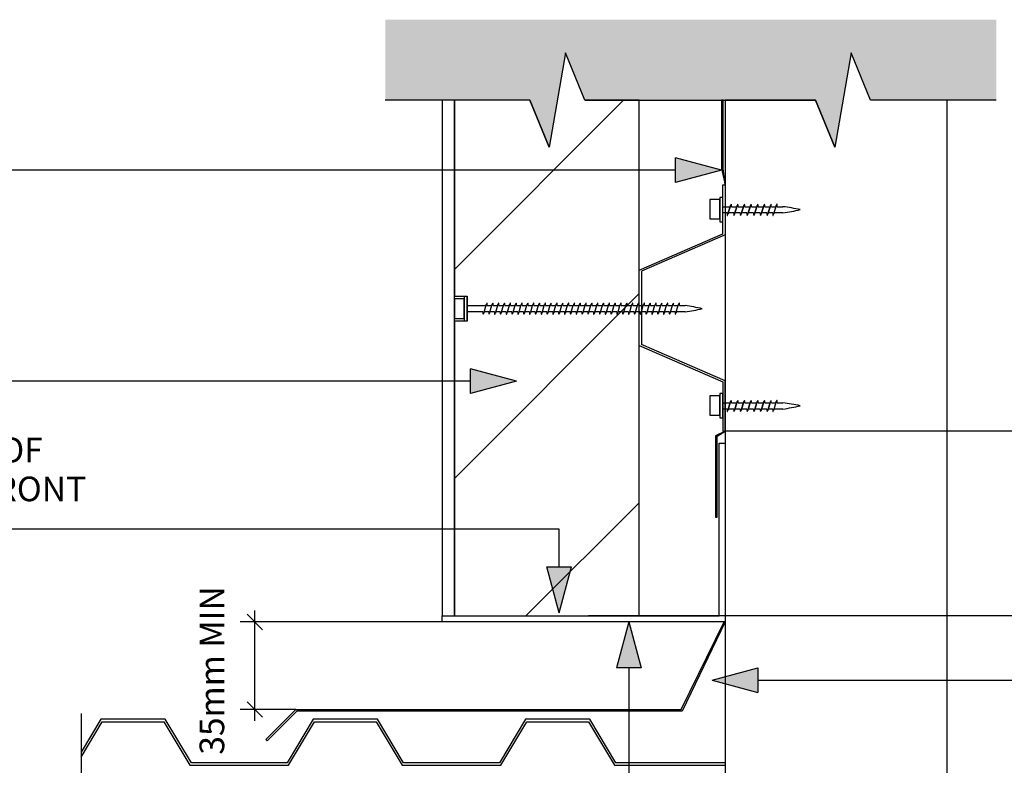
# Model space of a CAD drawing. Extents: x 10574 to 767636, y 22466 to 26450.
# Drawn here: x 309750 to 310150, y 23077 to 23380 of the extents above; entities that cross this region are included whole.
import ezdxf

# ---------------------------------------------------------------- set-up
doc = ezdxf.new("R2010")
doc.units = 0
doc.header["$MEASUREMENT"] = 0
doc.layers.add('CSR', color=7, linetype='Continuous')
doc.layers.add('CSR LABLES', color=7, linetype='Continuous')
doc.styles.add('GENERATED_STYLE_1', font='arial_0.ttf')
doc.dimstyles.new('GENERATED_STYLE__2', dxfattribs={"dimtxt": 10, "dimasz": 5.944012, "dimexe": 0.18, "dimexo": 0, "dimgap": 0.09, "dimtad": 1, "dimdec": 0, "dimzin": 0, "dimdsep": 46, "dimtxsty": 'GENERATED_STYLE_1', "dimblk": 'ARROWHEAD_6', "dimblk1": 'ARROWHEAD_6', "dimblk2": 'ARROWHEAD_6', "dimcen": 0.09, "dimclrd": 7, "dimclre": 7, "dimclrt": 7, "dimazin": 0, "dimtfac": 1, "dimtdec": 4, "dimtmove": 0, "dimatfit": 3, "dimfxl": 0, "dimtolj": 1, "dimtzin": 0, "dimarcsym": 0})
doc.dimstyles.new('GENERATED_STYLE__3', dxfattribs={"dimtxt": 10, "dimasz": 5.944012, "dimexe": 0.18, "dimexo": 0, "dimgap": 0.09, "dimtad": 1, "dimdec": 0, "dimzin": 0, "dimdsep": 46, "dimtxsty": 'GENERATED_STYLE_1', "dimblk": 'ARROWHEAD_6', "dimblk1": 'ARROWHEAD_6', "dimblk2": 'ARROWHEAD_6', "dimcen": 0.09, "dimclrd": 7, "dimclre": 7, "dimclrt": 7, "dimazin": 0, "dimtfac": 1, "dimtdec": 4, "dimtmove": 2, "dimatfit": 3, "dimfxl": 0, "dimtolj": 1, "dimtzin": 0, "dimarcsym": 0})

# ---------------------------------------------------------------- blocks, each defined once
blk = doc.blocks.new('Slab_66_2', base_point=(310036.75, 22867.44))
at = {"layer": 'CSR', "linetype": 'Continuous', "flags": 128}
blk.add_lwpolyline([(310036.75, 22867.44), (310073.26, 22867.44), (310081.06, 22848.28), (310087.75, 22886.6), (310095.56, 22867.44), (310126.75, 22867.44), (310126.75, 23346.91), (310095.66, 23346.91), (310087.85, 23366.07), (310081.16, 23327.74), (310073.36, 23346.91), (310036.75, 23346.91)], close=True, dxfattribs=at)
blk = doc.blocks.new('Slab_67_2', base_point=(309926.75, 23346.91))
at = {"layer": 'CSR', "linetype": 'Continuous', "flags": 128}
blk.add_lwpolyline([(309926.75, 23346.91), (309921.75, 23346.91), (309921.75, 23137.57), (309926.75, 23137.57)], close=True, dxfattribs=at)
blk = doc.blocks.new('Slab_71_2', base_point=(309775.27, 23080.22))
at = {"layer": 'CSR', "linetype": 'Continuous', "flags": 128}
blk.add_lwpolyline([(309775.27, 23080.22), (309783.86, 23094.57), (309808.86, 23094.57), (309819.44, 23076.89), (309859.44, 23076.89), (309870.02, 23094.57), (309895.02, 23094.57), (309905.6, 23076.89), (309945.6, 23076.89), (309956.18, 23094.57), (309981.18, 23094.57), (309991.76, 23076.89), (310036.76, 23076.89), (310036.76, 23077.89), (309992.33, 23077.89), (309981.75, 23095.57), (309955.62, 23095.57), (309945.03, 23077.89), (309906.17, 23077.89), (309895.59, 23095.57), (309869.45, 23095.57), (309858.87, 23077.89), (309820.01, 23077.89), (309809.42, 23095.57), (309783.29, 23095.57), (309775.27, 23082.17)], close=True, dxfattribs=at)
blk = doc.blocks.new('Slab_72_2', base_point=(309850.75, 23086.79))
at = {"layer": 'CSR', "linetype": 'Continuous', "flags": 128}
blk.add_lwpolyline([(309850.75, 23086.79), (309850.2, 23087.35), (309862.42, 23099.57), (310018.88, 23099.57), (310036.28, 23135.07), (310036.75, 23135.07), (310019.29, 23098.86), (309862.82, 23098.86)], close=True, dxfattribs=at)
blk = doc.blocks.new('Slab_80_2', base_point=(310035.81, 23346.91))
at = {"layer": 'CSR', "linetype": 'Continuous', "flags": 128}
blk.add_lwpolyline([(310035.81, 23346.91), (310035.21, 23346.91), (310035.21, 23319.14), (310036.75, 23312.57), (310035.81, 23319.14)], close=True, dxfattribs=at)
blk = doc.blocks.new('Slab_81_2', base_point=(309921.75, 23137.57))
at = {"layer": 'CSR', "linetype": 'Continuous', "flags": 128}
blk.add_lwpolyline([(309921.75, 23137.57), (310034.25, 23137.57), (310034.25, 23207.63), (310036.75, 23207.63), (310036.75, 23135.07), (309921.75, 23135.07)], close=True, dxfattribs=at)
blk = doc.blocks.new('Slab_82_2', base_point=(309931.99, 23257.2))
at = {"layer": 'CSR', "linetype": 'Continuous'}
h = blk.add_hatch(dxfattribs=at)
h.set_pattern_fill('STUD_0002', color=256, style=0, pattern_type=2)
h.set_pattern_definition([(45, (301243.23, 0), (-42.42641, 42.42641), [])])
h.paths.add_polyline_path([(309931.99, 23257.2), (309926.75, 23257.2), (309926.75, 23137.57), (310001.75, 23137.57), (310001.75, 23346.91), (309979.74, 23346.91), (309971.94, 23366.07), (309965.25, 23327.74), (309957.45, 23346.91), (309926.75, 23346.91), (309926.75, 23267.29), (309931.99, 23267.29)], flags=0)
at = {"layer": 'CSR', "linetype": 'Continuous', "flags": 128}
blk.add_lwpolyline([(309931.99, 23257.2), (309926.75, 23257.2), (309926.75, 23137.57), (310001.75, 23137.57), (310001.75, 23346.91), (309979.74, 23346.91), (309971.94, 23366.07), (309965.25, 23327.74), (309957.45, 23346.91), (309926.75, 23346.91), (309926.75, 23267.29), (309931.99, 23267.29)], close=True, dxfattribs=at)
blk = doc.blocks.new('Slab_83_2', base_point=(310033.38, 23210.54))
at = {"layer": 'CSR', "linetype": 'Continuous', "flags": 128}
blk.add_lwpolyline([(310033.38, 23210.54), (310036.75, 23212.57), (310032.73, 23210.69), (310032.73, 23177.59), (310033.38, 23177.59)], close=True, dxfattribs=at)
blk = doc.blocks.new('PolyLine_34_2', base_point=(309951.93, 23232.85))
at = {"layer": 'CSR LABLES', "linetype": 'Continuous'}
blk.add_hatch(color=256, dxfattribs=at).paths.add_polyline_path([(309951.93, 23232.85), (309933.27, 23227.85), (309933.27, 23237.85)], flags=0)
for p, q in [((309951.93, 23232.85), (309933.27, 23237.85)), ((309933.27, 23227.85), (309933.27, 23237.85)), ((309951.93, 23232.85), (309933.27, 23227.85))]:
    blk.add_line(p, q, dxfattribs=at)
at = {"layer": 'CSR LABLES', "linetype": 'Continuous', "flags": 128}
blk.add_lwpolyline([(309933.27, 23232.85), (309906.37, 23232.85), (309723.33, 23232.85)], dxfattribs=at)
blk = doc.blocks.new('PolyLine_39_2', base_point=(310035.21, 23318.5))
at = {"layer": 'CSR LABLES', "linetype": 'Continuous'}
blk.add_hatch(color=256, dxfattribs=at).paths.add_polyline_path([(310035.21, 23318.5), (310016.55, 23313.5), (310016.55, 23323.5)], flags=0)
for p, q in [((310035.21, 23318.5), (310016.55, 23323.5)), ((310016.55, 23313.5), (310016.55, 23323.5)), ((310035.21, 23318.5), (310016.55, 23313.5))]:
    blk.add_line(p, q, dxfattribs=at)
at = {"layer": 'CSR LABLES', "linetype": 'Continuous', "flags": 128}
blk.add_lwpolyline([(310016.55, 23318.5), (309857.44, 23318.5), (309694.35, 23318.5)], dxfattribs=at)
blk = doc.blocks.new('PolyLine_40_2', base_point=(309969.34, 23138.76))
at = {"layer": 'CSR LABLES', "linetype": 'Continuous'}
blk.add_hatch(color=256, dxfattribs=at).paths.add_polyline_path([(309969.34, 23138.76), (309964.34, 23157.42), (309974.34, 23157.42)], flags=0)
for p, q in [((309969.34, 23138.76), (309964.34, 23157.42)), ((309964.34, 23157.42), (309974.34, 23157.42)), ((309969.34, 23138.76), (309974.34, 23157.42))]:
    blk.add_line(p, q, dxfattribs=at)
at = {"layer": 'CSR LABLES', "linetype": 'Continuous', "flags": 128}
blk.add_lwpolyline([(309969.34, 23157.42), (309969.34, 23172.74), (309662.64, 23172.74)], dxfattribs=at)
blk = doc.blocks.new('PolyLine_41_2', base_point=(310031.35, 23111.43))
at = {"layer": 'CSR LABLES', "linetype": 'Continuous'}
blk.add_hatch(color=256, dxfattribs=at).paths.add_polyline_path([(310031.35, 23111.43), (310050.01, 23116.43), (310050.01, 23106.43)], flags=0)
for p, q in [((310031.35, 23111.43), (310050.01, 23116.43)), ((310050.01, 23116.43), (310050.01, 23106.43)), ((310031.35, 23111.43), (310050.01, 23106.43))]:
    blk.add_line(p, q, dxfattribs=at)
at = {"layer": 'CSR LABLES', "linetype": 'Continuous', "flags": 128}
blk.add_lwpolyline([(310050.01, 23111.43), (310076.92, 23111.43), (310195.01, 23111.43)], dxfattribs=at)
blk = doc.blocks.new('PolyLine_42_2', base_point=(309997.62, 23135.07))
at = {"layer": 'CSR LABLES', "linetype": 'Continuous'}
blk.add_hatch(color=256, dxfattribs=at).paths.add_polyline_path([(309997.62, 23135.07), (310002.62, 23116.41), (309992.62, 23116.41)], flags=0)
for p, q in [((309997.62, 23135.07), (309992.62, 23116.41)), ((309997.62, 23135.07), (310002.62, 23116.41)), ((310002.62, 23116.41), (309992.62, 23116.41))]:
    blk.add_line(p, q, dxfattribs=at)
at = {"layer": 'CSR LABLES', "linetype": 'Continuous', "flags": 128}
blk.add_lwpolyline([(309997.62, 23116.41), (309997.62, 23047.14), (309610.5, 23047.14)], dxfattribs=at)
blk = doc.blocks.new('*D141', base_point=(301243.23, 0))
at = {"layer": 'CSR LABLES', "linetype": 'Continuous'}
for p, q in [((310169.83, 23212.57), (310169.83, 23217.26)), ((310172.96, 23209.44), (310166.7, 23215.7)), ((310175.69, 23212.57), (310036.75, 23212.57)), ((310169.83, 23137.57), (310169.83, 23212.57)), ((310175.69, 23137.57), (309981.18, 23137.57)), ((310166.7, 23140.7), (310172.96, 23134.44)), ((310169.83, 23132.88), (310169.83, 23137.57))]:
    blk.add_line(p, q, dxfattribs=at)
at = {"layer": 'CSR LABLES', "insert": (310167.83, 23173.15), "char_height": 10, "attachment_point": 7, "rotation": 90, "style": 'GENERATED_STYLE_1'}
blk.add_mtext('{ }', dxfattribs=at)
blk = doc.blocks.new('ARROWHEAD_6')
at = {"color": 0, "linetype": 'Continuous', "lineweight": 0}
for p, q in [((0, 0), (-1, 0)), ((-0.5, -0.5), (0.5, 0.5))]:
    blk.add_line(p, q, dxfattribs=at)
blk = doc.blocks.new('*D143', base_point=(301243.23, 0))
at = {"layer": 'CSR LABLES', "linetype": 'Continuous'}
for p, q in [((309848.86, 23131.94), (309842.6, 23138.2)), ((309845.73, 23135.07), (309845.73, 23139.76)), ((309921.75, 23135.07), (309839.87, 23135.07)), ((309845.73, 23099.57), (309845.73, 23135.07)), ((309842.6, 23102.7), (309848.86, 23096.44)), ((309862.42, 23099.57), (309839.87, 23099.57)), ((309845.73, 23094.88), (309845.73, 23099.57))]:
    blk.add_line(p, q, dxfattribs=at)
at = {"layer": 'CSR LABLES', "insert": (309836.46, 23081.2), "char_height": 10, "attachment_point": 7, "rotation": 90, "style": 'GENERATED_STYLE_1'}
blk.add_mtext('{35mm MIN}', dxfattribs=at)

msp = doc.modelspace()

# ---------------------------------------------------------------- hatches: boundary and pattern name
at = {"layer": 'CSR', "linetype": 'Continuous', "lineweight": 13}
msp.add_hatch(color=255, dxfattribs=at).paths.add_polyline_path([(309898.72, 23346.91), (309957.45, 23346.91), (309965.25, 23327.74), (309971.94, 23366.07), (309979.74, 23346.91), (310073.36, 23346.91), (310081.16, 23327.74), (310087.85, 23366.07), (310095.66, 23346.91), (310146.75, 23346.91), (310146.75, 23379.55), (309898.72, 23379.55)], flags=0)

# ---------------------------------------------------------------- linework, layer by layer
at = {"layer": 'CSR', "linetype": 'Continuous'}
for p, q in [((310035.75, 23312.57), (310036.75, 23312.57)), ((310035.75, 23292.57), (310035.75, 23312.57)), ((310036.75, 23312.57), (310036.75, 23292.16)), ((310030.51, 23306.52), (310030.51, 23298.66)), ((310034.5, 23306.52), (310030.51, 23306.52)), ((310035.75, 23307.41), (310034.5, 23307.41)), ((310034.5, 23307.41), (310034.5, 23297.53)), ((310034.5, 23298.66), (310034.5, 23306.52)), ((310035.75, 23297.53), (310035.75, 23307.41)), ((310035.75, 23301.1), (310035.75, 23303.64)), ((310035.75, 23303.64), (310038.74, 23303.64)), ((310037.45, 23301.1), (310035.75, 23301.1)), ((310037.96, 23301.1), (310037.84, 23300.72)), ((310037.96, 23301.1), (310038.74, 23303.64)), ((310038.74, 23303.64), (310037.96, 23301.1)), ((310040.14, 23301.1), (310037.96, 23301.1)), ((310038.74, 23303.64), (310038.85, 23304)), ((310038.85, 23304), (310038.9, 23304.15)), ((310039.25, 23303.64), (310041.44, 23303.64)), ((310040.65, 23301.1), (310040.53, 23300.72)), ((310041.44, 23303.64), (310040.65, 23301.1)), ((310040.65, 23301.1), (310041.44, 23303.64)), ((310042.84, 23301.1), (310040.65, 23301.1)), ((310041.44, 23303.64), (310041.55, 23304)), ((310041.55, 23304), (310041.6, 23304.15)), ((310041.94, 23303.64), (310044.13, 23303.64)), ((310043.34, 23301.1), (310043.23, 23300.72)), ((310044.13, 23303.64), (310043.34, 23301.1)), ((310043.34, 23301.1), (310044.13, 23303.64)), ((310045.53, 23301.1), (310043.34, 23301.1)), ((310044.13, 23303.64), (310044.24, 23304)), ((310044.24, 23304), (310044.29, 23304.15)), ((310044.64, 23303.64), (310046.83, 23303.64)), ((310046.04, 23301.1), (310045.92, 23300.72)), ((310046.83, 23303.64), (310046.04, 23301.1)), ((310046.04, 23301.1), (310046.83, 23303.64)), ((310048.22, 23301.1), (310046.04, 23301.1)), ((310046.83, 23303.64), (310046.94, 23304)), ((310046.94, 23304), (310046.98, 23304.15)), ((310047.33, 23303.64), (310049.52, 23303.64)), ((310048.73, 23301.1), (310048.62, 23300.72)), ((310049.52, 23303.64), (310048.73, 23301.1)), ((310048.73, 23301.1), (310049.52, 23303.64)), ((310050.93, 23301.1), (310048.73, 23301.1)), ((310049.52, 23303.64), (310049.63, 23304)), ((310049.63, 23304), (310049.68, 23304.15)), ((310050.03, 23303.64), (310052.23, 23303.64)), ((310051.44, 23301.1), (310051.32, 23300.72)), ((310052.23, 23303.64), (310051.44, 23301.1)), ((310051.44, 23301.1), (310052.23, 23303.64)), ((310053.62, 23301.1), (310051.44, 23301.1)), ((310052.23, 23303.64), (310052.34, 23304)), ((310052.34, 23304), (310052.38, 23304.15)), ((310052.73, 23303.64), (310054.92, 23303.64)), ((310054.13, 23301.1), (310054.02, 23300.72)), ((310054.13, 23301.1), (310054.92, 23303.64)), ((310054.92, 23303.64), (310054.13, 23301.1)), ((310055.99, 23301.1), (310054.13, 23301.1)), ((310054.92, 23303.64), (310055.03, 23304)), ((310055.03, 23304), (310055.08, 23304.15)), ((310055.43, 23303.64), (310057.28, 23303.64)), ((310056.5, 23301.1), (310056.38, 23300.72)), ((310057.28, 23303.64), (310056.5, 23301.1)), ((310060.14, 23301.1), (310056.5, 23301.1)), ((310057.28, 23303.64), (310057.4, 23304)), ((310057.4, 23304), (310057.44, 23304.15)), ((310057.79, 23303.64), (310060.14, 23303.64)), ((310030.51, 23298.66), (310034.5, 23298.66)), ((310034.5, 23297.53), (310035.75, 23297.53)), ((310037.84, 23300.72), (310037.79, 23300.57)), ((310040.53, 23300.72), (310040.49, 23300.57)), ((310043.23, 23300.72), (310043.18, 23300.57)), ((310045.92, 23300.72), (310045.88, 23300.57)), ((310048.62, 23300.72), (310048.57, 23300.57)), ((310051.32, 23300.72), (310051.28, 23300.57)), ((310054.02, 23300.72), (310053.97, 23300.57)), ((310056.38, 23300.72), (310056.33, 23300.57)), ((310001.75, 23277.84), (310035.75, 23292.57)), ((310036.75, 23292.16), (310002.75, 23277.43)), ((310001.75, 23262.47), (310001.75, 23277.84)), ((310002.75, 23277.43), (310002.75, 23262.47)), ((309926.75, 23258.32), (309926.75, 23266.18)), ((309930.74, 23266.18), (309926.75, 23266.18)), ((309926.75, 23266.18), (309926.75, 23258.44)), ((309931.99, 23267.19), (309930.74, 23267.19)), ((309930.74, 23267.19), (309930.74, 23257.31)), ((309930.74, 23258.44), (309930.74, 23266.3)), ((309931.99, 23257.31), (309931.99, 23267.19)), ((309931.99, 23261), (309931.99, 23263.54)), ((309931.99, 23263.52), (309931.99, 23260.58)), ((309931.99, 23263.52), (309939.62, 23263.52)), ((309931.99, 23260.88), (309931.99, 23263.42)), ((309938.32, 23260.98), (309931.99, 23260.98)), ((309938.83, 23260.98), (309938.72, 23260.6)), ((309938.83, 23260.98), (309939.62, 23263.52)), ((309940.69, 23260.98), (309938.83, 23260.98)), ((309939.62, 23263.52), (309939.73, 23263.88)), ((309939.73, 23263.88), (309939.78, 23264.03)), ((309940.12, 23263.52), (309941.98, 23263.52)), ((309941.2, 23260.98), (309941.08, 23260.6)), ((309941.2, 23260.98), (309941.98, 23263.52)), ((309943.05, 23260.98), (309941.2, 23260.98)), ((309941.98, 23263.52), (309942.09, 23263.88)), ((309942.09, 23263.88), (309942.14, 23264.03)), ((309942.49, 23263.52), (309944.35, 23263.52)), ((309943.56, 23260.98), (309943.44, 23260.6)), ((309943.56, 23260.98), (309944.35, 23263.52)), ((309945.42, 23260.98), (309943.56, 23260.98)), ((309944.35, 23263.52), (309944.46, 23263.88)), ((309944.46, 23263.88), (309944.51, 23264.03)), ((309944.85, 23263.52), (309946.71, 23263.52)), ((309945.92, 23260.98), (309945.81, 23260.6)), ((309945.92, 23260.98), (309946.71, 23263.52)), ((309947.78, 23260.98), (309945.92, 23260.98)), ((309946.71, 23263.52), (309946.82, 23263.88)), ((309946.82, 23263.88), (309946.87, 23264.03)), ((309947.22, 23263.52), (309949.08, 23263.52)), ((309948.29, 23260.98), (309948.17, 23260.6)), ((309948.29, 23260.98), (309949.08, 23263.52)), ((309950.14, 23260.98), (309948.29, 23260.98)), ((309949.08, 23263.52), (309949.19, 23263.88)), ((309949.19, 23263.88), (309949.23, 23264.03)), ((309949.58, 23263.52), (309951.44, 23263.52)), ((309950.65, 23260.98), (309950.54, 23260.6)), ((309950.65, 23260.98), (309951.44, 23263.52)), ((309952.51, 23260.98), (309950.65, 23260.98)), ((309951.44, 23263.52), (309951.55, 23263.88)), ((309951.55, 23263.88), (309951.6, 23264.03)), ((309951.94, 23263.52), (309953.8, 23263.52)), ((309953.02, 23260.98), (309952.9, 23260.6)), ((309953.02, 23260.98), (309953.8, 23263.52)), ((309954.87, 23260.98), (309953.02, 23260.98)), ((309953.8, 23263.52), (309953.91, 23263.88)), ((309953.91, 23263.88), (309953.96, 23264.03)), ((309954.31, 23263.52), (309956.17, 23263.52)), ((309955.38, 23260.98), (309955.26, 23260.6)), ((309955.38, 23260.98), (309956.17, 23263.52)), ((309957.24, 23260.98), (309955.38, 23260.98)), ((309956.17, 23263.52), (309956.28, 23263.88)), ((309956.28, 23263.88), (309956.33, 23264.03)), ((309956.67, 23263.52), (309958.53, 23263.52)), ((309957.75, 23260.98), (309957.63, 23260.6)), ((309957.75, 23260.98), (309958.53, 23263.52)), ((309959.6, 23260.98), (309957.75, 23260.98)), ((309958.53, 23263.52), (309958.64, 23263.88)), ((309958.64, 23263.88), (309958.69, 23264.03)), ((309959.04, 23263.52), (309960.9, 23263.52)), ((309960.11, 23260.98), (309959.99, 23260.6)), ((309960.1, 23260.98), (309960.89, 23263.52)), ((309961.96, 23260.98), (309960.11, 23260.98)), ((309960.9, 23263.52), (309961.01, 23263.88)), ((309961.01, 23263.88), (309961.05, 23264.03)), ((309961.4, 23263.52), (309963.26, 23263.52)), ((309962.47, 23260.98), (309962.36, 23260.6)), ((309962.47, 23260.98), (309963.26, 23263.52)), ((309964.33, 23260.98), (309962.47, 23260.98)), ((309963.26, 23263.52), (309963.37, 23263.88)), ((309963.37, 23263.88), (309963.42, 23264.03)), ((309963.76, 23263.52), (309965.62, 23263.52)), ((309964.84, 23260.98), (309964.72, 23260.6)), ((309964.84, 23260.98), (309965.62, 23263.52)), ((309966.69, 23260.98), (309964.84, 23260.98)), ((309965.62, 23263.52), (309965.74, 23263.88)), ((309965.74, 23263.88), (309965.78, 23264.03)), ((309966.13, 23263.52), (309967.99, 23263.52)), ((309967.2, 23260.98), (309967.09, 23260.6)), ((309967.2, 23260.98), (309967.99, 23263.52)), ((309969.06, 23260.98), (309967.2, 23260.98)), ((309967.99, 23263.52), (309968.1, 23263.88)), ((309968.1, 23263.88), (309968.15, 23264.03)), ((309968.49, 23263.52), (309970.35, 23263.52)), ((309969.57, 23260.98), (309969.45, 23260.6)), ((309969.57, 23260.98), (309970.35, 23263.52)), ((309971.42, 23260.98), (309969.57, 23260.98)), ((309970.35, 23263.52), (309970.46, 23263.88)), ((309970.46, 23263.88), (309970.51, 23264.03)), ((309970.86, 23263.52), (309972.72, 23263.52)), ((309971.93, 23260.98), (309971.81, 23260.6)), ((309971.93, 23260.98), (309972.72, 23263.52)), ((309973.79, 23260.98), (309971.93, 23260.98)), ((309972.72, 23263.52), (309972.83, 23263.88)), ((309972.83, 23263.88), (309972.88, 23264.03)), ((309973.22, 23263.52), (309975.08, 23263.52)), ((309974.29, 23260.98), (309974.18, 23260.6)), ((309974.2, 23260.98), (309974.99, 23263.52)), ((309976.15, 23260.98), (309974.29, 23260.98)), ((309975.08, 23263.52), (309975.19, 23263.88)), ((309975.19, 23263.88), (309975.24, 23264.03)), ((309975.59, 23263.52), (309977.45, 23263.52)), ((309976.66, 23260.98), (309976.54, 23260.6)), ((309976.66, 23260.98), (309977.45, 23263.52)), ((309978.51, 23260.98), (309976.66, 23260.98)), ((309977.45, 23263.52), (309977.56, 23263.88)), ((309977.56, 23263.88), (309977.6, 23264.03)), ((309977.95, 23263.52), (309979.81, 23263.52)), ((309979.02, 23260.98), (309978.91, 23260.6)), ((309979.02, 23260.98), (309979.81, 23263.52)), ((309980.88, 23260.98), (309979.02, 23260.98)), ((309979.81, 23263.52), (309979.92, 23263.88)), ((309979.92, 23263.88), (309979.97, 23264.03)), ((309980.31, 23263.52), (309982.17, 23263.52)), ((309981.39, 23260.98), (309981.27, 23260.6)), ((309981.39, 23260.98), (309982.17, 23263.52)), ((309983.24, 23260.98), (309981.39, 23260.98)), ((309982.17, 23263.52), (309982.29, 23263.88)), ((309982.29, 23263.88), (309982.33, 23264.03)), ((309982.68, 23263.52), (309984.54, 23263.52)), ((309983.75, 23260.98), (309983.63, 23260.6)), ((309983.75, 23260.98), (309984.54, 23263.52)), ((309985.61, 23260.98), (309983.75, 23260.98)), ((309984.54, 23263.52), (309984.65, 23263.88)), ((309984.65, 23263.88), (309984.7, 23264.03)), ((309985.04, 23263.52), (309986.9, 23263.52)), ((309986.12, 23260.98), (309986, 23260.6)), ((309986.12, 23260.98), (309986.9, 23263.52)), ((309987.97, 23260.98), (309986.12, 23260.98)), ((309986.9, 23263.52), (309987.01, 23263.88)), ((309987.01, 23263.88), (309987.06, 23264.03)), ((309987.41, 23263.52), (309989.27, 23263.52)), ((309988.48, 23260.98), (309988.36, 23260.6)), ((309988.48, 23260.98), (309989.27, 23263.52)), ((309990.33, 23260.98), (309988.48, 23260.98)), ((309989.27, 23263.52), (309989.38, 23263.88)), ((309989.38, 23263.88), (309989.43, 23264.03)), ((309989.77, 23263.52), (309991.63, 23263.52)), ((309990.84, 23260.98), (309990.73, 23260.6)), ((309990.84, 23260.98), (309991.63, 23263.52)), ((309992.7, 23260.98), (309990.84, 23260.98)), ((309991.63, 23263.52), (309991.74, 23263.88)), ((309991.74, 23263.88), (309991.79, 23264.03)), ((309992.14, 23263.52), (309993.99, 23263.52)), ((309993.21, 23260.98), (309993.09, 23260.6)), ((309993.21, 23260.98), (309993.99, 23263.52)), ((309995.06, 23260.98), (309993.21, 23260.98)), ((309993.99, 23263.52), (309994.11, 23263.88)), ((309994.11, 23263.88), (309994.15, 23264.03)), ((309994.5, 23263.52), (309996.36, 23263.52)), ((309995.57, 23260.98), (309995.46, 23260.6)), ((309995.57, 23260.98), (309996.36, 23263.52)), ((309997.43, 23260.98), (309995.57, 23260.98)), ((309996.36, 23263.52), (309996.47, 23263.88)), ((309996.47, 23263.88), (309996.52, 23264.03)), ((309996.86, 23263.52), (309998.72, 23263.52)), ((309997.94, 23260.98), (309997.82, 23260.6)), ((309997.94, 23260.98), (309998.72, 23263.52)), ((309999.79, 23260.98), (309997.94, 23260.98)), ((309998.72, 23263.52), (309998.83, 23263.88)), ((309998.83, 23263.88), (309998.88, 23264.03)), ((309999.23, 23263.52), (310001.09, 23263.52)), ((310000.3, 23260.98), (310000.18, 23260.6)), ((310000.3, 23260.98), (310001.09, 23263.52)), ((310002.16, 23260.98), (310000.3, 23260.98)), ((310001.09, 23263.52), (310001.2, 23263.88)), ((310001.2, 23263.88), (310001.25, 23264.03)), ((310001.59, 23263.52), (310003.45, 23263.52)), ((310001.75, 23247.29), (310001.75, 23262.47)), ((310002.67, 23260.98), (310002.55, 23260.6)), ((310002.67, 23260.98), (310003.45, 23263.52)), ((310004.52, 23260.98), (310002.67, 23260.98)), ((310002.75, 23262.47), (310002.75, 23247.71)), ((310003.45, 23263.52), (310003.56, 23263.88)), ((310003.56, 23263.88), (310003.61, 23264.03)), ((310003.96, 23263.52), (310005.82, 23263.52)), ((310005.03, 23260.98), (310004.91, 23260.6)), ((310005.03, 23260.98), (310005.82, 23263.52)), ((310006.88, 23260.98), (310005.03, 23260.98)), ((310005.82, 23263.52), (310005.93, 23263.88)), ((310005.93, 23263.88), (310005.97, 23264.03)), ((310006.32, 23263.52), (310008.18, 23263.52)), ((310007.39, 23260.98), (310007.28, 23260.6)), ((310007.39, 23260.98), (310008.18, 23263.52)), ((310009.25, 23260.98), (310007.39, 23260.98)), ((310008.18, 23263.52), (310008.29, 23263.88)), ((310008.29, 23263.88), (310008.34, 23264.03)), ((310008.68, 23263.52), (310010.54, 23263.52)), ((310009.76, 23260.98), (310009.64, 23260.6)), ((310009.76, 23260.98), (310010.54, 23263.52)), ((310011.61, 23260.98), (310009.76, 23260.98)), ((310010.54, 23263.52), (310010.66, 23263.88)), ((310010.66, 23263.88), (310010.7, 23264.03)), ((310011.05, 23263.52), (310012.91, 23263.52)), ((310012.12, 23260.98), (310012, 23260.6)), ((310012.12, 23260.98), (310012.91, 23263.52)), ((310013.98, 23260.98), (310012.12, 23260.98)), ((310012.91, 23263.52), (310013.02, 23263.88)), ((310013.02, 23263.88), (310013.07, 23264.03)), ((310013.41, 23263.52), (310015.27, 23263.52)), ((310014.49, 23260.98), (310014.37, 23260.6)), ((310014.49, 23260.98), (310015.27, 23263.52)), ((310016.34, 23260.98), (310014.49, 23260.98)), ((310015.27, 23263.52), (310015.38, 23263.88)), ((310015.38, 23263.88), (310015.43, 23264.03)), ((310015.78, 23263.52), (310017.64, 23263.52)), ((310016.85, 23260.98), (310016.73, 23260.6)), ((310016.85, 23260.98), (310017.64, 23263.52)), ((310020.49, 23260.98), (310016.85, 23260.98)), ((310017.64, 23263.52), (310017.75, 23263.88)), ((310017.75, 23263.88), (310017.8, 23264.03)), ((310018.14, 23263.52), (310020.39, 23263.52)), ((309926.75, 23258.32), (309930.74, 23258.32)), ((309930.74, 23257.31), (309931.99, 23257.31)), ((309938.72, 23260.6), (309938.67, 23260.45)), ((309941.08, 23260.6), (309941.03, 23260.45)), ((309943.44, 23260.6), (309943.4, 23260.45)), ((309945.81, 23260.6), (309945.76, 23260.45)), ((309948.17, 23260.6), (309948.12, 23260.45)), ((309950.54, 23260.6), (309950.49, 23260.45)), ((309952.9, 23260.6), (309952.85, 23260.45)), ((309955.26, 23260.6), (309955.22, 23260.45)), ((309957.63, 23260.6), (309957.58, 23260.45)), ((309959.99, 23260.6), (309959.95, 23260.45)), ((309962.36, 23260.6), (309962.31, 23260.45)), ((309964.72, 23260.6), (309964.67, 23260.45)), ((309967.09, 23260.6), (309967.04, 23260.45)), ((309969.45, 23260.6), (309969.4, 23260.45)), ((309971.81, 23260.6), (309971.77, 23260.45)), ((309974.18, 23260.6), (309974.13, 23260.45)), ((309976.54, 23260.6), (309976.49, 23260.45)), ((309978.91, 23260.6), (309978.86, 23260.45)), ((309981.27, 23260.6), (309981.22, 23260.45)), ((309983.63, 23260.6), (309983.59, 23260.45)), ((309986, 23260.6), (309985.95, 23260.45)), ((309988.36, 23260.6), (309988.32, 23260.45)), ((309990.73, 23260.6), (309990.68, 23260.45)), ((309993.09, 23260.6), (309993.04, 23260.45)), ((309995.46, 23260.6), (309995.41, 23260.45)), ((309997.82, 23260.6), (309997.77, 23260.45)), ((310000.18, 23260.6), (310000.14, 23260.45)), ((310002.55, 23260.6), (310002.5, 23260.45)), ((310004.91, 23260.6), (310004.86, 23260.45)), ((310007.28, 23260.6), (310007.23, 23260.45)), ((310009.64, 23260.6), (310009.59, 23260.45)), ((310012, 23260.6), (310011.96, 23260.45)), ((310014.37, 23260.6), (310014.32, 23260.45)), ((310016.73, 23260.6), (310016.69, 23260.45)), ((310001.75, 23247.29), (310035.75, 23232.57)), ((310036.75, 23232.98), (310002.75, 23247.71)), ((310036.75, 23212.57), (310036.75, 23232.98)), ((310035.75, 23232.57), (310035.75, 23212.57)), ((310030.51, 23226.92), (310030.51, 23219.06)), ((310034.5, 23226.92), (310030.51, 23226.92)), ((310035.75, 23227.81), (310034.5, 23227.81)), ((310034.5, 23227.81), (310034.5, 23217.93)), ((310034.5, 23219.06), (310034.5, 23226.92)), ((310035.75, 23217.93), (310035.75, 23227.81)), ((310035.75, 23221.5), (310035.75, 23224.04)), ((310035.75, 23224.04), (310038.74, 23224.04)), ((310037.45, 23221.5), (310035.75, 23221.5)), ((310037.84, 23221.12), (310037.79, 23220.97)), ((310037.96, 23221.5), (310037.84, 23221.12)), ((310037.96, 23221.5), (310038.74, 23224.04)), ((310038.74, 23224.04), (310037.96, 23221.5)), ((310040.14, 23221.5), (310037.96, 23221.5)), ((310038.74, 23224.04), (310038.85, 23224.4)), ((310038.85, 23224.4), (310038.9, 23224.55)), ((310039.25, 23224.04), (310041.44, 23224.04)), ((310040.53, 23221.12), (310040.49, 23220.97)), ((310040.65, 23221.5), (310040.53, 23221.12)), ((310041.44, 23224.04), (310040.65, 23221.5)), ((310040.65, 23221.5), (310041.44, 23224.04)), ((310042.84, 23221.5), (310040.65, 23221.5)), ((310041.44, 23224.04), (310041.55, 23224.4)), ((310041.55, 23224.4), (310041.6, 23224.55)), ((310041.94, 23224.04), (310044.13, 23224.04)), ((310043.23, 23221.12), (310043.18, 23220.97)), ((310043.34, 23221.5), (310043.23, 23221.12)), ((310044.13, 23224.04), (310043.34, 23221.5)), ((310043.34, 23221.5), (310044.13, 23224.04)), ((310045.53, 23221.5), (310043.34, 23221.5)), ((310044.13, 23224.04), (310044.24, 23224.4)), ((310044.24, 23224.4), (310044.29, 23224.55)), ((310044.64, 23224.04), (310046.83, 23224.04)), ((310045.92, 23221.12), (310045.88, 23220.97)), ((310046.04, 23221.5), (310045.92, 23221.12)), ((310046.83, 23224.04), (310046.04, 23221.5)), ((310046.04, 23221.5), (310046.83, 23224.04)), ((310048.22, 23221.5), (310046.04, 23221.5)), ((310046.83, 23224.04), (310046.94, 23224.4)), ((310046.94, 23224.4), (310046.98, 23224.55)), ((310047.33, 23224.04), (310049.52, 23224.04)), ((310048.62, 23221.12), (310048.57, 23220.97)), ((310048.73, 23221.5), (310048.62, 23221.12)), ((310049.52, 23224.04), (310048.73, 23221.5)), ((310048.73, 23221.5), (310049.52, 23224.04)), ((310050.93, 23221.5), (310048.73, 23221.5)), ((310049.52, 23224.04), (310049.63, 23224.4)), ((310049.63, 23224.4), (310049.68, 23224.55)), ((310050.03, 23224.04), (310052.23, 23224.04)), ((310051.32, 23221.12), (310051.28, 23220.97)), ((310051.44, 23221.5), (310051.32, 23221.12)), ((310052.23, 23224.04), (310051.44, 23221.5)), ((310051.44, 23221.5), (310052.23, 23224.04)), ((310053.62, 23221.5), (310051.44, 23221.5)), ((310052.23, 23224.04), (310052.34, 23224.4)), ((310052.34, 23224.4), (310052.38, 23224.55)), ((310052.73, 23224.04), (310054.92, 23224.04)), ((310054.02, 23221.12), (310053.97, 23220.97)), ((310054.13, 23221.5), (310054.02, 23221.12)), ((310054.13, 23221.5), (310054.92, 23224.04)), ((310054.92, 23224.04), (310054.13, 23221.5)), ((310055.99, 23221.5), (310054.13, 23221.5)), ((310054.92, 23224.04), (310055.03, 23224.4)), ((310055.03, 23224.4), (310055.08, 23224.55)), ((310055.43, 23224.04), (310057.28, 23224.04)), ((310056.38, 23221.12), (310056.33, 23220.97)), ((310056.5, 23221.5), (310056.38, 23221.12)), ((310057.28, 23224.04), (310056.5, 23221.5)), ((310060.14, 23221.5), (310056.5, 23221.5)), ((310057.28, 23224.04), (310057.4, 23224.4)), ((310057.4, 23224.4), (310057.44, 23224.55)), ((310057.79, 23224.04), (310060.14, 23224.04)), ((310030.51, 23219.06), (310034.5, 23219.06)), ((310034.5, 23217.93), (310035.75, 23217.93)), ((310035.75, 23212.57), (310036.75, 23212.57))]:
    msp.add_line(p, q, dxfattribs=at)
for centre, radius, start, end in [((310042.77, 23300.91), 5.33, 177.958, 188.7923), ((310041.33, 23303.31), 2.57, 149.3307, 160.9897), ((310039.15, 23304.6), 0.0399, 33.5266, 146.4734), ((310033.92, 23303.81), 5.33, 358.1532, 8.7923), ((310045.47, 23300.91), 5.33, 177.958, 188.7923), ((310044.03, 23303.31), 2.57, 149.3307, 160.9897), ((310041.85, 23304.6), 0.0399, 33.5266, 146.4734), ((310036.61, 23303.81), 5.33, 358.1532, 8.7923), ((310048.16, 23300.91), 5.33, 177.958, 188.7923), ((310046.72, 23303.31), 2.57, 149.3307, 160.9897), ((310044.54, 23304.6), 0.0399, 33.5266, 146.4734), ((310039.31, 23303.81), 5.33, 358.1532, 8.7923), ((310050.86, 23300.91), 5.33, 177.958, 188.7923), ((310049.42, 23303.31), 2.57, 149.3307, 160.9897), ((310047.24, 23304.6), 0.0399, 33.5266, 146.4734), ((310042, 23303.81), 5.33, 358.1532, 8.7923), ((310053.55, 23300.91), 5.33, 177.958, 188.7923), ((310052.11, 23303.31), 2.57, 149.3307, 160.9897), ((310049.93, 23304.6), 0.0399, 33.5266, 146.4734), ((310044.7, 23303.81), 5.33, 358.1532, 8.7923), ((310056.26, 23300.91), 5.33, 177.958, 188.7923), ((310054.82, 23303.31), 2.57, 149.3307, 160.9897), ((310052.64, 23304.6), 0.0399, 33.5266, 146.4734), ((310047.4, 23303.81), 5.33, 358.1532, 8.7923), ((310058.95, 23300.91), 5.33, 177.958, 188.7923), ((310057.51, 23303.31), 2.57, 149.3307, 160.9897), ((310055.33, 23304.6), 0.0399, 33.5266, 146.4734), ((310050.1, 23303.81), 5.33, 358.1532, 8.7923), ((310061.32, 23300.91), 5.33, 177.958, 188.7923), ((310059.88, 23303.31), 2.57, 149.3307, 160.9897), ((310057.7, 23304.6), 0.0399, 33.5266, 146.4734), ((310052.46, 23303.81), 5.33, 358.1532, 8.7923), ((310047.53, 23206.95), 97.51, 78.4051, 82.5671), ((310048.48, 23379.31), 79.07, 278.484, 283.6422), ((310037.54, 23300.12), 0.0399, 213.5266, 326.4734), ((310035.36, 23301.41), 2.57, 329.3307, 340.9897), ((310040.23, 23300.12), 0.0399, 213.5266, 326.4734), ((310038.05, 23301.41), 2.57, 329.3307, 340.9897), ((310042.93, 23300.12), 0.0399, 213.5266, 326.4734), ((310040.75, 23301.41), 2.57, 329.3307, 340.9897), ((310045.62, 23300.12), 0.0399, 213.5266, 326.4734), ((310043.44, 23301.41), 2.57, 329.3307, 340.9897), ((310048.32, 23300.12), 0.0399, 213.5266, 326.4734), ((310046.14, 23301.41), 2.57, 329.3307, 340.9897), ((310051.02, 23300.12), 0.0399, 213.5266, 326.4734), ((310048.84, 23301.41), 2.57, 329.3307, 340.9897), ((310053.72, 23300.12), 0.0399, 213.5266, 326.4734), ((310051.54, 23301.41), 2.57, 329.3307, 340.9897), ((310056.08, 23300.12), 0.0399, 213.5266, 326.4734), ((310053.9, 23301.41), 2.57, 329.3307, 340.9897), ((309943.65, 23260.79), 5.33, 177.958, 188.7923), ((309942.21, 23263.19), 2.57, 149.3307, 160.9897), ((309940.03, 23264.48), 0.0399, 33.5266, 146.4734), ((309934.79, 23263.69), 5.33, 358.1532, 8.7923), ((309946.02, 23260.79), 5.33, 177.958, 188.7923), ((309944.57, 23263.19), 2.57, 149.3307, 160.9897), ((309942.39, 23264.48), 0.0399, 33.5266, 146.4734), ((309937.16, 23263.69), 5.33, 358.1532, 8.7923), ((309948.38, 23260.79), 5.33, 177.958, 188.7923), ((309946.94, 23263.19), 2.57, 149.3307, 160.9897), ((309944.76, 23264.48), 0.0399, 33.5266, 146.4734), ((309939.52, 23263.69), 5.33, 358.1532, 8.7923), ((309950.74, 23260.79), 5.33, 177.958, 188.7923), ((309949.3, 23263.19), 2.57, 149.3307, 160.9897), ((309947.12, 23264.48), 0.0399, 33.5266, 146.4734), ((309941.89, 23263.69), 5.33, 358.1532, 8.7923), ((309953.11, 23260.79), 5.33, 177.958, 188.7923), ((309951.67, 23263.19), 2.57, 149.3307, 160.9897), ((309949.49, 23264.48), 0.0399, 33.5266, 146.4734), ((309944.25, 23263.69), 5.33, 358.1532, 8.7923), ((309955.47, 23260.79), 5.33, 177.958, 188.7923), ((309954.03, 23263.19), 2.57, 149.3307, 160.9897), ((309951.85, 23264.48), 0.0399, 33.5266, 146.4734), ((309946.62, 23263.69), 5.33, 358.1532, 8.7923), ((309957.84, 23260.79), 5.33, 177.958, 188.7923), ((309956.39, 23263.19), 2.57, 149.3307, 160.9897), ((309954.22, 23264.48), 0.0399, 33.5266, 146.4734), ((309948.98, 23263.69), 5.33, 358.1532, 8.7923), ((309960.2, 23260.79), 5.33, 177.958, 188.7923), ((309958.76, 23263.19), 2.57, 149.3307, 160.9897), ((309956.58, 23264.48), 0.0399, 33.5266, 146.4734), ((309951.34, 23263.69), 5.33, 358.1532, 8.7923), ((309962.56, 23260.79), 5.33, 177.958, 188.7923), ((309961.12, 23263.19), 2.57, 149.3307, 160.9897), ((309958.94, 23264.48), 0.0399, 33.5266, 146.4734), ((309953.71, 23263.69), 5.33, 358.1532, 8.7923), ((309964.93, 23260.79), 5.33, 177.958, 188.7923), ((309963.49, 23263.19), 2.57, 149.3307, 160.9897), ((309961.31, 23264.48), 0.0399, 33.5266, 146.4734), ((309956.07, 23263.69), 5.33, 358.1532, 8.7923), ((309967.29, 23260.79), 5.33, 177.958, 188.7923), ((309965.85, 23263.19), 2.57, 149.3307, 160.9897), ((309963.67, 23264.48), 0.0399, 33.5266, 146.4734), ((309958.44, 23263.69), 5.33, 358.1532, 8.7923), ((309969.66, 23260.79), 5.33, 177.958, 188.7923), ((309968.21, 23263.19), 2.57, 149.3307, 160.9897), ((309966.04, 23264.48), 0.0399, 33.5266, 146.4734), ((309960.8, 23263.69), 5.33, 358.1532, 8.7923), ((309972.02, 23260.79), 5.33, 177.958, 188.7923), ((309970.58, 23263.19), 2.57, 149.3307, 160.9897), ((309968.4, 23264.48), 0.0399, 33.5266, 146.4734), ((309963.16, 23263.69), 5.33, 358.1532, 8.7923), ((309974.39, 23260.79), 5.33, 177.958, 188.7923), ((309972.94, 23263.19), 2.57, 149.3307, 160.9897), ((309970.76, 23264.48), 0.0399, 33.5266, 146.4734), ((309965.53, 23263.69), 5.33, 358.1532, 8.7923), ((309976.75, 23260.79), 5.33, 177.958, 188.7923), ((309975.31, 23263.19), 2.57, 149.3307, 160.9897), ((309973.13, 23264.48), 0.0399, 33.5266, 146.4734), ((309967.89, 23263.69), 5.33, 358.1532, 8.7923), ((309979.11, 23260.79), 5.33, 177.958, 188.7923), ((309977.67, 23263.19), 2.57, 149.3307, 160.9897), ((309975.49, 23264.48), 0.0399, 33.5266, 146.4734), ((309970.26, 23263.69), 5.33, 358.1532, 8.7923), ((309981.48, 23260.79), 5.33, 177.958, 188.7923), ((309980.04, 23263.19), 2.57, 149.3307, 160.9897), ((309977.86, 23264.48), 0.0399, 33.5266, 146.4734), ((309972.62, 23263.69), 5.33, 358.1532, 8.7923), ((309983.84, 23260.79), 5.33, 177.958, 188.7923), ((309982.4, 23263.19), 2.57, 149.3307, 160.9897), ((309980.22, 23264.48), 0.0399, 33.5266, 146.4734), ((309974.99, 23263.69), 5.33, 358.1532, 8.7923), ((309986.21, 23260.79), 5.33, 177.958, 188.7923), ((309984.76, 23263.19), 2.57, 149.3307, 160.9897), ((309982.59, 23264.48), 0.0399, 33.5266, 146.4734), ((309977.35, 23263.69), 5.33, 358.1532, 8.7923), ((309988.57, 23260.79), 5.33, 177.958, 188.7923), ((309987.13, 23263.19), 2.57, 149.3307, 160.9897), ((309984.95, 23264.48), 0.0399, 33.5266, 146.4734), ((309979.71, 23263.69), 5.33, 358.1532, 8.7923), ((309990.93, 23260.79), 5.33, 177.958, 188.7923), ((309989.49, 23263.19), 2.57, 149.3307, 160.9897), ((309987.31, 23264.48), 0.0399, 33.5266, 146.4734), ((309982.08, 23263.69), 5.33, 358.1532, 8.7923), ((309993.3, 23260.79), 5.33, 177.958, 188.7923), ((309991.86, 23263.19), 2.57, 149.3307, 160.9897), ((309989.68, 23264.48), 0.0399, 33.5266, 146.4734), ((309984.44, 23263.69), 5.33, 358.1532, 8.7923), ((309995.66, 23260.79), 5.33, 177.958, 188.7923), ((309994.22, 23263.19), 2.57, 149.3307, 160.9897), ((309992.04, 23264.48), 0.0399, 33.5266, 146.4734), ((309986.81, 23263.69), 5.33, 358.1532, 8.7923), ((309998.03, 23260.79), 5.33, 177.958, 188.7923), ((309996.58, 23263.19), 2.57, 149.3307, 160.9897), ((309994.41, 23264.48), 0.0399, 33.5266, 146.4734), ((309989.17, 23263.69), 5.33, 358.1532, 8.7923), ((310000.39, 23260.79), 5.33, 177.958, 188.7923), ((309998.95, 23263.19), 2.57, 149.3307, 160.9897), ((309996.77, 23264.48), 0.0399, 33.5266, 146.4734), ((309991.53, 23263.69), 5.33, 358.1532, 8.7923), ((310002.76, 23260.79), 5.33, 177.958, 188.7923), ((310001.31, 23263.19), 2.57, 149.3307, 160.9897), ((309999.13, 23264.48), 0.0399, 33.5266, 146.4734), ((309993.9, 23263.69), 5.33, 358.1532, 8.7923), ((310005.12, 23260.79), 5.33, 177.958, 188.7923), ((310003.68, 23263.19), 2.57, 149.3307, 160.9897), ((310001.5, 23264.48), 0.0399, 33.5266, 146.4734), ((309996.26, 23263.69), 5.33, 358.1532, 8.7923), ((310007.48, 23260.79), 5.33, 177.958, 188.7923), ((310006.04, 23263.19), 2.57, 149.3307, 160.9897), ((310003.86, 23264.48), 0.0399, 33.5266, 146.4734), ((309998.63, 23263.69), 5.33, 358.1532, 8.7923), ((310009.85, 23260.79), 5.33, 177.958, 188.7923), ((310008.41, 23263.19), 2.57, 149.3307, 160.9897), ((310006.23, 23264.48), 0.0399, 33.5266, 146.4734), ((310000.99, 23263.69), 5.33, 358.1532, 8.7923), ((310012.21, 23260.79), 5.33, 177.958, 188.7923), ((310010.77, 23263.19), 2.57, 149.3307, 160.9897), ((310008.59, 23264.48), 0.0399, 33.5266, 146.4734), ((310003.36, 23263.69), 5.33, 358.1532, 8.7923), ((310014.58, 23260.79), 5.33, 177.958, 188.7923), ((310013.13, 23263.19), 2.57, 149.3307, 160.9897), ((310010.96, 23264.48), 0.0399, 33.5266, 146.4734), ((310005.72, 23263.69), 5.33, 358.1532, 8.7923), ((310016.94, 23260.79), 5.33, 177.958, 188.7923), ((310015.5, 23263.19), 2.57, 149.3307, 160.9897), ((310013.32, 23264.48), 0.0399, 33.5266, 146.4734), ((310008.08, 23263.69), 5.33, 358.1532, 8.7923), ((310019.3, 23260.79), 5.33, 177.958, 188.7923), ((310017.86, 23263.19), 2.57, 149.3307, 160.9897), ((310015.68, 23264.48), 0.0399, 33.5266, 146.4734), ((310010.45, 23263.69), 5.33, 358.1532, 8.7923), ((310021.67, 23260.79), 5.33, 177.958, 188.7923), ((310020.23, 23263.19), 2.57, 149.3307, 160.9897), ((310018.05, 23264.48), 0.0399, 33.5266, 146.4734), ((310012.81, 23263.69), 5.33, 358.1532, 8.7923), ((310006.44, 23166.78), 97.74, 77.6286, 81.7906), ((310009.81, 23339.14), 78.87, 277.7113, 282.8694), ((309938.42, 23260), 0.0399, 213.5266, 326.4734), ((309936.24, 23261.29), 2.57, 329.3307, 340.9897), ((309940.78, 23260), 0.0399, 213.5266, 326.4734), ((309938.6, 23261.29), 2.57, 329.3307, 340.9897), ((309943.14, 23260), 0.0399, 213.5266, 326.4734), ((309940.96, 23261.29), 2.57, 329.3307, 340.9897), ((309945.51, 23260), 0.0399, 213.5266, 326.4734), ((309943.33, 23261.29), 2.57, 329.3307, 340.9897), ((309947.87, 23260), 0.0399, 213.5266, 326.4734), ((309945.69, 23261.29), 2.57, 329.3307, 340.9897), ((309950.24, 23260), 0.0399, 213.5266, 326.4734), ((309948.06, 23261.29), 2.57, 329.3307, 340.9897), ((309952.6, 23260), 0.0399, 213.5266, 326.4734), ((309950.42, 23261.29), 2.57, 329.3307, 340.9897), ((309954.96, 23260), 0.0399, 213.5266, 326.4734), ((309952.79, 23261.29), 2.57, 329.3307, 340.9897), ((309957.33, 23260), 0.0399, 213.5266, 326.4734), ((309955.15, 23261.29), 2.57, 329.3307, 340.9897), ((309959.69, 23260), 0.0399, 213.5266, 326.4734), ((309957.51, 23261.29), 2.57, 329.3307, 340.9897), ((309962.06, 23260), 0.0399, 213.5266, 326.4734), ((309959.88, 23261.29), 2.57, 329.3307, 340.9897), ((309964.42, 23260), 0.0399, 213.5266, 326.4734), ((309962.24, 23261.29), 2.57, 329.3307, 340.9897), ((309966.79, 23260), 0.0399, 213.5266, 326.4734), ((309964.61, 23261.29), 2.57, 329.3307, 340.9897), ((309969.15, 23260), 0.0399, 213.5266, 326.4734), ((309966.97, 23261.29), 2.57, 329.3307, 340.9897), ((309971.51, 23260), 0.0399, 213.5266, 326.4734), ((309969.34, 23261.29), 2.57, 329.3307, 340.9897), ((309973.88, 23260), 0.0399, 213.5266, 326.4734), ((309971.7, 23261.29), 2.57, 329.3307, 340.9897), ((309976.24, 23260), 0.0399, 213.5266, 326.4734), ((309974.06, 23261.29), 2.57, 329.3307, 340.9897), ((309978.61, 23260), 0.0399, 213.5266, 326.4734), ((309976.43, 23261.29), 2.57, 329.3307, 340.9897), ((309980.97, 23260), 0.0399, 213.5266, 326.4734), ((309978.79, 23261.29), 2.57, 329.3307, 340.9897), ((309983.33, 23260), 0.0399, 213.5266, 326.4734), ((309981.16, 23261.29), 2.57, 329.3307, 340.9897), ((309985.7, 23260), 0.0399, 213.5266, 326.4734), ((309983.52, 23261.29), 2.57, 329.3307, 340.9897), ((309988.06, 23260), 0.0399, 213.5266, 326.4734), ((309985.88, 23261.29), 2.57, 329.3307, 340.9897), ((309990.43, 23260), 0.0399, 213.5266, 326.4734), ((309988.25, 23261.29), 2.57, 329.3307, 340.9897), ((309992.79, 23260), 0.0399, 213.5266, 326.4734), ((309990.61, 23261.29), 2.57, 329.3307, 340.9897), ((309995.16, 23260), 0.0399, 213.5266, 326.4734), ((309992.98, 23261.29), 2.57, 329.3307, 340.9897), ((309997.52, 23260), 0.0399, 213.5266, 326.4734), ((309995.34, 23261.29), 2.57, 329.3307, 340.9897), ((309999.88, 23260), 0.0399, 213.5266, 326.4734), ((309997.71, 23261.29), 2.57, 329.3307, 340.9897), ((310002.25, 23260), 0.0399, 213.5266, 326.4734), ((310000.07, 23261.29), 2.57, 329.3307, 340.9897), ((310004.61, 23260), 0.0399, 213.5266, 326.4734), ((310002.43, 23261.29), 2.57, 329.3307, 340.9897), ((310006.98, 23260), 0.0399, 213.5266, 326.4734), ((310004.8, 23261.29), 2.57, 329.3307, 340.9897), ((310009.34, 23260), 0.0399, 213.5266, 326.4734), ((310007.16, 23261.29), 2.57, 329.3307, 340.9897), ((310011.7, 23260), 0.0399, 213.5266, 326.4734), ((310009.53, 23261.29), 2.57, 329.3307, 340.9897), ((310014.07, 23260), 0.0399, 213.5266, 326.4734), ((310011.89, 23261.29), 2.57, 329.3307, 340.9897), ((310016.43, 23260), 0.0399, 213.5266, 326.4734), ((310014.25, 23261.29), 2.57, 329.3307, 340.9897), ((310041.33, 23223.71), 2.57, 149.3307, 160.9897), ((310039.15, 23225), 0.0399, 33.5266, 146.4734), ((310033.92, 23224.21), 5.33, 358.1532, 8.7923), ((310044.03, 23223.71), 2.57, 149.3307, 160.9897), ((310041.85, 23225), 0.0399, 33.5266, 146.4734), ((310036.61, 23224.21), 5.33, 358.1532, 8.7923), ((310046.72, 23223.71), 2.57, 149.3307, 160.9897), ((310044.54, 23225), 0.0399, 33.5266, 146.4734), ((310039.31, 23224.21), 5.33, 358.1532, 8.7923), ((310049.42, 23223.71), 2.57, 149.3307, 160.9897), ((310047.24, 23225), 0.0399, 33.5266, 146.4734), ((310042, 23224.21), 5.33, 358.1532, 8.7923), ((310052.11, 23223.71), 2.57, 149.3307, 160.9897), ((310049.93, 23225), 0.0399, 33.5266, 146.4734), ((310044.7, 23224.21), 5.33, 358.1532, 8.7923), ((310054.82, 23223.71), 2.57, 149.3307, 160.9897), ((310052.64, 23225), 0.0399, 33.5266, 146.4734), ((310047.4, 23224.21), 5.33, 358.1532, 8.7923), ((310057.51, 23223.71), 2.57, 149.3307, 160.9897), ((310055.33, 23225), 0.0399, 33.5266, 146.4734), ((310050.1, 23224.21), 5.33, 358.1532, 8.7923), ((310059.88, 23223.71), 2.57, 149.3307, 160.9897), ((310057.7, 23225), 0.0399, 33.5266, 146.4734), ((310052.46, 23224.21), 5.33, 358.1532, 8.7923), ((310042.77, 23221.31), 5.33, 177.958, 188.7923), ((310035.36, 23221.81), 2.57, 329.3307, 340.9897), ((310045.47, 23221.31), 5.33, 177.958, 188.7923), ((310038.05, 23221.81), 2.57, 329.3307, 340.9897), ((310048.16, 23221.31), 5.33, 177.958, 188.7923), ((310040.75, 23221.81), 2.57, 329.3307, 340.9897), ((310050.86, 23221.31), 5.33, 177.958, 188.7923), ((310043.44, 23221.81), 2.57, 329.3307, 340.9897), ((310053.55, 23221.31), 5.33, 177.958, 188.7923), ((310046.14, 23221.81), 2.57, 329.3307, 340.9897), ((310056.26, 23221.31), 5.33, 177.958, 188.7923), ((310048.84, 23221.81), 2.57, 329.3307, 340.9897), ((310058.95, 23221.31), 5.33, 177.958, 188.7923), ((310051.54, 23221.81), 2.57, 329.3307, 340.9897), ((310061.32, 23221.31), 5.33, 177.958, 188.7923), ((310053.9, 23221.81), 2.57, 329.3307, 340.9897), ((310047.53, 23127.35), 97.51, 78.4051, 82.5671), ((310048.48, 23299.71), 79.07, 278.484, 283.6422), ((310037.54, 23220.52), 0.0399, 213.5266, 326.4734), ((310040.23, 23220.52), 0.0399, 213.5266, 326.4734), ((310042.93, 23220.52), 0.0399, 213.5266, 326.4734), ((310045.62, 23220.52), 0.0399, 213.5266, 326.4734), ((310048.32, 23220.52), 0.0399, 213.5266, 326.4734), ((310051.02, 23220.52), 0.0399, 213.5266, 326.4734), ((310053.72, 23220.52), 0.0399, 213.5266, 326.4734), ((310056.08, 23220.52), 0.0399, 213.5266, 326.4734)]:
    msp.add_arc(centre, radius, start, end, dxfattribs=at)
at = {"layer": 'CSR LABLES', "linetype": 'Continuous'}
for p, q in [((309971.94, 23366.07), (309965.25, 23327.74)), ((309979.74, 23346.91), (309971.94, 23366.07)), ((310087.85, 23366.07), (310081.16, 23327.74)), ((310095.66, 23346.91), (310087.85, 23366.07)), ((309957.45, 23346.91), (309898.72, 23346.91)), ((309957.45, 23346.91), (309965.25, 23327.74)), ((309979.74, 23346.91), (310073.36, 23346.91)), ((310073.36, 23346.91), (310081.16, 23327.74)), ((310146.75, 23346.91), (310095.66, 23346.91)), ((309775.27, 23097.89), (309775.27, 23066.04))]:
    msp.add_line(p, q, dxfattribs=at)

# ---------------------------------------------------------------- block references
at = {"layer": 'CSR', "linetype": 'Continuous'}
for name, p in [('Slab_82_2', (309931.99, 23257.2)), ('Slab_66_2', (310036.75, 22867.44)), ('Slab_67_2', (309926.75, 23346.91)), ('Slab_80_2', (310035.81, 23346.91)), ('Slab_83_2', (310033.38, 23210.54)), ('Slab_81_2', (309921.75, 23137.57)), ('Slab_72_2', (309850.75, 23086.79)), ('Slab_71_2', (309775.27, 23080.22))]:
    msp.add_blockref(name, p, dxfattribs=at)
at = {"layer": 'CSR LABLES', "linetype": 'Continuous'}
for name, p in [('PolyLine_39_2', (310035.21, 23318.5)), ('PolyLine_34_2', (309951.93, 23232.85)), ('PolyLine_40_2', (309969.34, 23138.76)), ('PolyLine_42_2', (309997.62, 23135.07)), ('PolyLine_41_2', (310031.35, 23111.43))]:
    msp.add_blockref(name, p, dxfattribs=at)

# ---------------------------------------------------------------- texts
at = {"layer": 'CSR LABLES', "linetype": 'Continuous', "insert": (309502.41, 23187.79), "char_height": 10, "width": 275.8845, "attachment_point": 4, "line_spacing_factor": 0.947436, "style": 'GENERATED_STYLE_1'}
msp.add_mtext('{APPLY TANKING MEMBRANE TO BASE OF PANEL RETURN MINIMUM 15mm UP FRONT FACE OF PANEL}', dxfattribs=at)

# ---------------------------------------------------------------- dimensions: what is measured, and where the dimension line sits
at = {"layer": 'CSR LABLES', "linetype": 'Continuous'}
for base, p1, p2, text, dimstyle, picture, middle in [((310169.83, 23137.57), (309981.18, 23137.57), (310036.75, 23212.57), ' ', 'GENERATED_STYLE__2', '*D141', (310162.83, 23175.07)), ((309845.73, 23099.57), (309862.42, 23099.57), (309921.75, 23135.07), '<MeasuredValue>mm MIN', 'GENERATED_STYLE__3', '*D143', (309831.46, 23163.03))]:
    dim = msp.add_linear_dim(base=base, p1=p1, p2=p2, angle=90, text=text, dimstyle=dimstyle, dxfattribs=at)
    dim.commit()
    dim.dimension.update_dxf_attribs({"geometry": picture, "text_midpoint": middle})

doc.saveas('drawing.dxf')
